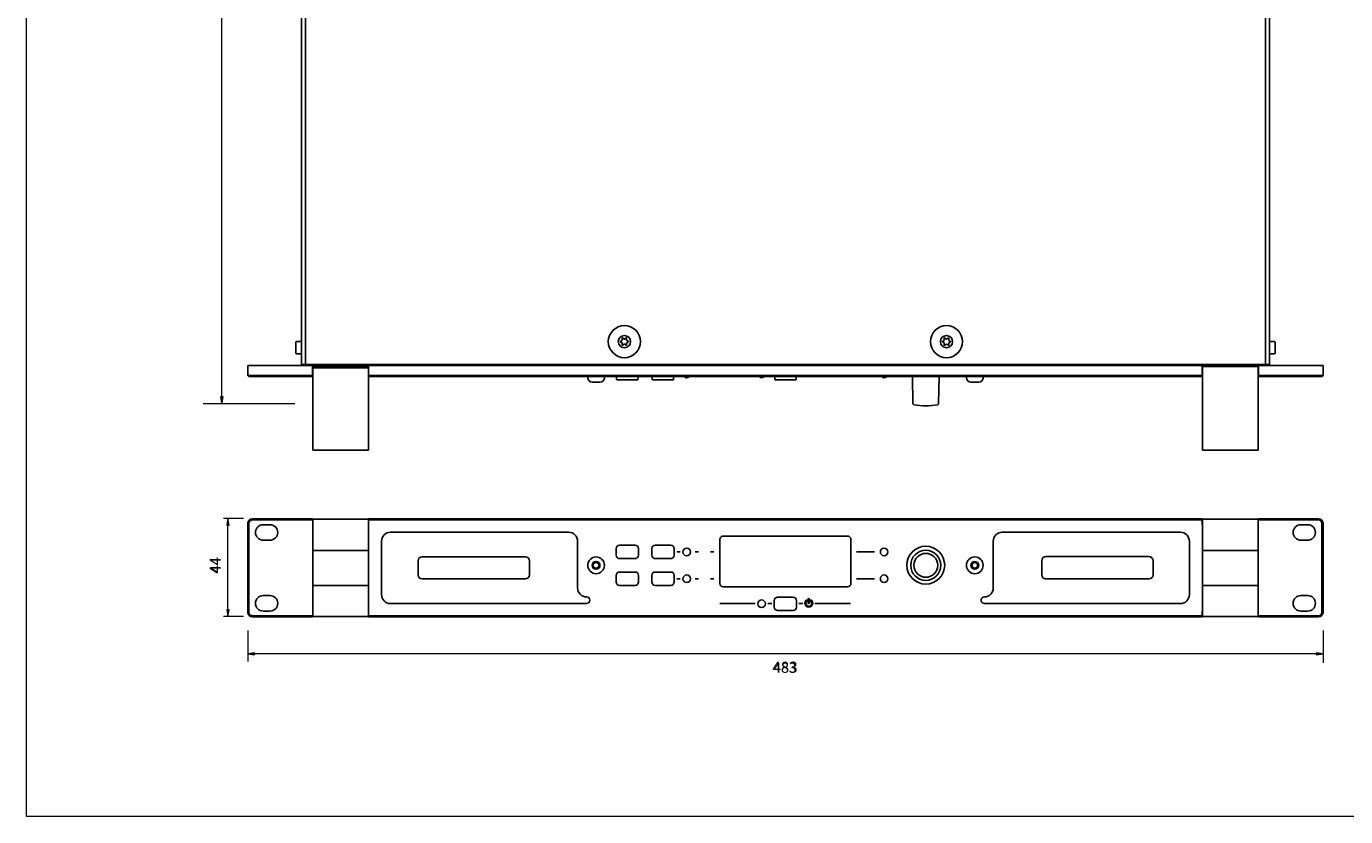
# Model space of a CAD drawing. Units: millimetres. Extents: x -54 to 351, y -247 to 65.
# Drawn here: x -54 to 182, y -247 to -105 of the extents above; entities that cross this region are included whole.
import ezdxf

# ---------------------------------------------------------------- set-up
doc = ezdxf.new("R2010")
doc.units = ezdxf.units.MM
doc.header["$MEASUREMENT"] = 0
for name, color, linetype, lineweight in [('Product', 7, 'Continuous', 0), ('外枠', 7, 'Continuous', 0), ('寸法線', 7, 'Continuous', 0)]:
    doc.layers.add(name, color=color, linetype=linetype, lineweight=lineweight)

# ---------------------------------------------------------------- blocks, each defined once
blk = doc.blocks.new('Block_4')
at = {"layer": 'Product'}
h = blk.add_hatch(color=18, dxfattribs=at)
h.dxf.hatch_style = 2
h.paths.add_polyline_path([(-18.27, -193.58), (-18.47, -194.78), (-18.07, -194.78)])
h = blk.add_hatch(color=18, dxfattribs=at)
h.dxf.hatch_style = 2
h.paths.add_polyline_path([(-18.27, -211.18), (-18.07, -209.98), (-18.47, -209.98)])
at = {"layer": 'Product', "color": 18, "lineweight": 18}
for p, q in [((-15.49, -193.58), (-19.07, -193.58)), ((-18.27, -211.18), (-18.27, -194.78)), ((-15.49, -211.18), (-19.07, -211.18))]:
    blk.add_line(p, q, dxfattribs=at)
at = {"layer": 'Product'}
for points in [[(-18.27, -193.58), (-18.47, -194.78), (-18.07, -194.78), (-18.07, -194.78)], [(-18.27, -211.18), (-18.07, -209.98), (-18.47, -209.98), (-18.47, -209.98)]]:
    blk.add_lwpolyline(points, close=True, dxfattribs=at)
blk = doc.blocks.new('Block_5')
at = {"layer": 'Product'}
h = blk.add_hatch(color=18, dxfattribs=at)
h.dxf.hatch_style = 2
h.paths.add_polyline_path([(-14.69, -217.88), (-13.49, -218.08), (-13.49, -217.68)])
h = blk.add_hatch(color=18, dxfattribs=at)
h.dxf.hatch_style = 2
h.paths.add_polyline_path([(178.35, -217.88), (177.15, -217.68), (177.15, -218.08)])
at = {"layer": 'Product', "color": 18, "lineweight": 18}
for p, q in [((-14.69, -213.69), (-14.69, -217.96)), ((178.35, -213.69), (178.35, -217.96)), ((177.15, -217.88), (-13.49, -217.88))]:
    blk.add_line(p, q, dxfattribs=at)
at = {"layer": 'Product'}
for points in [[(-14.69, -217.88), (-13.49, -218.08), (-13.49, -217.68), (-13.49, -217.68)], [(178.35, -217.88), (177.15, -217.68), (177.15, -218.08), (177.15, -218.08)]]:
    blk.add_lwpolyline(points, close=True, dxfattribs=at)
blk = doc.blocks.new('Block_6')
at = {"layer": '寸法線'}
h = blk.add_hatch(color=18, dxfattribs=at)
h.dxf.hatch_style = 2
h.paths.add_polyline_path([(-18.27, -193.58), (-18.47, -194.78), (-18.07, -194.78)])
h = blk.add_hatch(color=18, dxfattribs=at)
h.dxf.hatch_style = 2
h.paths.add_polyline_path([(-18.27, -211.18), (-18.07, -209.98), (-18.47, -209.98)])
at = {"layer": '寸法線', "color": 18, "lineweight": 18}
for p, q in [((-15.49, -193.58), (-19.07, -193.58)), ((-18.27, -211.18), (-18.27, -194.78)), ((-15.49, -211.18), (-19.07, -211.18))]:
    blk.add_line(p, q, dxfattribs=at)
at = {"layer": '寸法線'}
for points in [[(-18.27, -193.58), (-18.47, -194.78), (-18.07, -194.78), (-18.07, -194.78)], [(-18.27, -211.18), (-18.07, -209.98), (-18.47, -209.98), (-18.47, -209.98)]]:
    blk.add_lwpolyline(points, close=True, dxfattribs=at)
blk = doc.blocks.new('Block_7')
at = {"layer": '寸法線'}
h = blk.add_hatch(color=18, dxfattribs=at)
h.dxf.hatch_style = 2
h.paths.add_polyline_path([(-14.69, -217.88), (-13.49, -218.08), (-13.49, -217.68)])
h = blk.add_hatch(color=18, dxfattribs=at)
h.dxf.hatch_style = 2
h.paths.add_polyline_path([(178.35, -217.88), (177.15, -217.68), (177.15, -218.08)])
at = {"layer": '寸法線', "color": 18, "lineweight": 18}
for p, q in [((-14.69, -213.69), (-14.69, -219.24)), ((178.35, -213.69), (178.35, -219.5)), ((177.15, -217.88), (-13.49, -217.88))]:
    blk.add_line(p, q, dxfattribs=at)
at = {"layer": '寸法線'}
for points in [[(-14.69, -217.88), (-13.49, -218.08), (-13.49, -217.68), (-13.49, -217.68)], [(178.35, -217.88), (177.15, -217.68), (177.15, -218.08), (177.15, -218.08)]]:
    blk.add_lwpolyline(points, close=True, dxfattribs=at)

msp = doc.modelspace()

# ---------------------------------------------------------------- hatches: boundary and pattern name
at = {"layer": '寸法線'}
h = msp.add_hatch(color=29, dxfattribs=at)
h.dxf.hatch_style = 2
h.paths.add_polyline_path([(-19.56, -171.66), (-19.16, -171.66), (-19.36, -172.86)])

# ---------------------------------------------------------------- linework, layer by layer
at = {"layer": 'Product', "color": 18, "lineweight": 25}
for p, q in [((-5.09, -165.94), (-5.09, -22.82)), ((168.75, -22.82), (168.75, -165.94)), ((-6.09, -163.86), (-6.09, -161.94)), ((-5.95, -161.8), (-5.09, -161.8)), ((-5.95, -161.8), (-5.09, -161.8)), ((52.49, -161.6), (52.17, -161.79)), ((52.17, -161.86), (52.49, -162.04)), ((52.51, -161.2), (52.51, -161.57)), ((52.51, -162.08), (52.51, -162.45)), ((52.89, -161.35), (52.57, -161.16)), ((52.57, -162.48), (52.89, -162.3)), ((53.25, -161.16), (52.93, -161.35)), ((52.93, -162.3), (53.25, -162.48)), ((53.31, -161.57), (53.31, -161.2)), ((53.31, -162.45), (53.31, -162.08)), ((53.65, -161.79), (53.33, -161.6)), ((53.33, -162.04), (53.65, -161.86)), ((110.33, -161.6), (110.01, -161.79)), ((110.01, -161.86), (110.33, -162.04)), ((110.35, -161.2), (110.35, -161.57)), ((110.35, -162.08), (110.35, -162.45)), ((110.73, -161.35), (110.41, -161.16)), ((110.41, -162.48), (110.73, -162.3)), ((111.09, -161.16), (110.77, -161.35)), ((110.77, -162.3), (111.09, -162.48)), ((111.15, -161.57), (111.15, -161.2)), ((111.15, -162.45), (111.15, -162.08)), ((111.49, -161.79), (111.17, -161.6)), ((111.17, -162.04), (111.49, -161.86)), ((169.61, -161.8), (168.75, -161.8)), ((169.61, -161.8), (168.75, -161.8)), ((169.75, -161.94), (169.75, -163.86)), ((-5.95, -164), (-5.09, -164)), ((-5.95, -164), (-5.09, -164)), ((169.61, -164), (168.75, -164)), ((169.61, -164), (168.75, -164)), ((-14.69, -167.9), (-14.69, -166.1)), ((-14.69, -166.1), (178.35, -166.1)), ((-14.49, -168.1), (-14.69, -167.9)), ((-3.09, -167.9), (-14.69, -167.9)), ((-14.49, -168.1), (-3.05, -168.1)), ((-5.09, -165.94), (168.75, -165.94)), ((-3.09, -166.1), (-3.09, -168.1)), ((-3.05, -175.7), (-3.05, -166.3)), ((6.95, -166.3), (-3.05, -166.3)), ((-1.89, -166.3), (-1.89, -166.1)), ((5.79, -166.3), (5.79, -166.1)), ((6.95, -175.7), (6.95, -166.3)), ((6.95, -168.1), (156.71, -168.1)), ((6.99, -168.1), (6.99, -166.1)), ((156.67, -167.9), (6.99, -167.9)), ((46.33, -168.1), (46.33, -168.3)), ((46.33, -168.1), (46.33, -168.3)), ((49.31, -165.94), (49.31, -166.1)), ((49.33, -168.1), (49.33, -168.3)), ((49.33, -168.1), (49.33, -168.3)), ((50.11, -165.94), (50.11, -166.1)), ((51.52, -168.58), (51.51, -168.1)), ((55.35, -168.58), (55.36, -168.1)), ((55.71, -165.94), (55.71, -166.1)), ((56.51, -165.94), (56.51, -166.1)), ((57.92, -168.58), (57.91, -168.1)), ((61.75, -168.58), (61.76, -168.1)), ((79.92, -168.58), (79.91, -168.1)), ((83.75, -168.58), (83.76, -168.1)), ((104.65, -168.1), (104.73, -172.94)), ((107.15, -165.94), (107.15, -166.1)), ((107.95, -165.94), (107.95, -166.1)), ((109.42, -168.1), (109.34, -172.94)), ((113.55, -165.94), (113.55, -166.1)), ((114.33, -168.1), (114.33, -168.3)), ((114.33, -168.1), (114.33, -168.3)), ((114.35, -165.94), (114.35, -166.1)), ((117.33, -168.1), (117.33, -168.3)), ((117.33, -168.1), (117.33, -168.3)), ((156.67, -166.1), (156.67, -168.1)), ((156.71, -166.3), (166.71, -166.3)), ((156.71, -175.7), (156.71, -166.3)), ((157.87, -166.3), (157.87, -166.1)), ((165.55, -166.3), (165.55, -166.1)), ((166.71, -166.3), (166.71, -175.7)), ((166.71, -168.1), (178.15, -168.1)), ((166.75, -168.1), (166.75, -166.1)), ((178.35, -167.9), (166.75, -167.9)), ((178.15, -168.1), (178.35, -167.9)), ((178.35, -167.9), (178.35, -166.1)), ((48.53, -169.1), (47.13, -169.1)), ((55.23, -168.7), (51.64, -168.7)), ((61.63, -168.7), (58.04, -168.7)), ((83.63, -168.7), (80.04, -168.7)), ((116.53, -169.1), (115.13, -169.1)), ((-3.05, -175.7), (-3.05, -181.3)), ((6.95, -175.7), (6.95, -181.3)), ((156.71, -181.3), (156.71, -175.7)), ((166.71, -181.3), (166.71, -175.7)), ((-3.05, -181.3), (6.95, -181.3)), ((166.71, -181.3), (156.71, -181.3)), ((-13.89, -193.84), (-13.89, -193.64)), ((-3.09, -193.64), (-13.89, -193.64)), ((-13.89, -193.84), (-3.05, -193.84)), ((-3.05, -193.7), (-3.05, -211.18)), ((-3.05, -193.7), (6.95, -193.7)), ((6.95, -193.7), (6.95, -211.18)), ((6.95, -193.84), (156.71, -193.84)), ((6.95, -194.16), (6.99, -194.16)), ((6.99, -194.56), (6.99, -193.64)), ((156.67, -193.64), (6.99, -193.64)), ((156.67, -193.64), (156.67, -194.56)), ((156.67, -194.16), (156.71, -194.16)), ((166.71, -193.7), (156.71, -193.7)), ((156.71, -211.18), (156.71, -193.7)), ((166.71, -211.18), (166.71, -193.7)), ((166.71, -193.84), (177.55, -193.84)), ((177.55, -193.64), (166.75, -193.64)), ((177.55, -193.84), (177.55, -193.64)), ((-14.69, -194.44), (-14.69, -210.44)), ((-14.49, -194.44), (-14.69, -194.44)), ((-14.49, -194.44), (-14.49, -210.44)), ((6.95, -194.24), (6.99, -194.24)), ((156.67, -194.24), (156.71, -194.24)), ((178.15, -194.44), (178.35, -194.44)), ((178.15, -210.44), (178.15, -194.44)), ((178.35, -210.44), (178.35, -194.44)), ((-3.05, -199.3), (6.95, -199.3)), ((62.32, -199.58), (62.92, -199.58)), ((65.63, -199.58), (66.23, -199.58)), ((68.36, -199.58), (68.96, -199.58)), ((94.6, -199.58), (97.8, -199.58)), ((166.71, -199.3), (156.71, -199.3)), ((47.83, -201.4), (47.33, -201.69)), ((47.33, -201.69), (47.33, -202.27)), ((47.33, -202.27), (47.83, -202.56)), ((48.33, -201.69), (47.83, -201.4)), ((47.83, -202.56), (48.33, -202.27)), ((48.33, -202.27), (48.33, -201.69)), ((115.83, -201.4), (115.33, -201.69)), ((115.33, -201.69), (115.33, -202.27)), ((115.33, -202.27), (115.83, -202.56)), ((116.33, -201.69), (115.83, -201.4)), ((115.83, -202.56), (116.33, -202.27)), ((116.33, -202.27), (116.33, -201.69)), ((-3.05, -205.58), (6.95, -205.58)), ((62.32, -204.38), (62.92, -204.38)), ((65.63, -204.38), (66.23, -204.38)), ((68.36, -204.38), (68.96, -204.38)), ((94.6, -204.38), (97.8, -204.38)), ((166.71, -205.58), (156.71, -205.58)), ((79.83, -208.28), (79.83, -209.48)), ((83.23, -207.68), (80.43, -207.68)), ((83.83, -209.48), (83.83, -208.28)), ((175.59, -207.4), (174.39, -207.4)), ((-14.49, -210.44), (-14.69, -210.44)), ((6.95, -210.32), (6.99, -210.32)), ((6.99, -211.24), (6.99, -210.32)), ((70.05, -208.86), (76.42, -208.86)), ((78.66, -208.86), (79.38, -208.86)), ((80.43, -210.08), (83.23, -210.08)), ((84.23, -208.86), (84.95, -208.86)), ((87.13, -208.86), (93.53, -208.86)), ((156.67, -210.32), (156.71, -210.32)), ((156.67, -211.24), (156.67, -210.32)), ((174.39, -210.2), (175.59, -210.2)), ((178.15, -210.44), (178.35, -210.44)), ((-13.89, -211.04), (-13.89, -211.24)), ((-13.89, -211.04), (-3.09, -211.04)), ((-13.89, -211.24), (-3.09, -211.24)), ((-3.05, -211.18), (6.95, -211.18)), ((6.95, -211.12), (6.99, -211.12)), ((6.99, -211.04), (156.67, -211.04)), ((6.99, -211.24), (156.67, -211.24)), ((156.67, -211.12), (156.71, -211.12)), ((166.71, -211.18), (156.71, -211.18)), ((166.75, -211.04), (177.55, -211.04)), ((166.75, -211.24), (177.55, -211.24)), ((177.55, -211.04), (177.55, -211.24))]:
    msp.add_line(p, q, dxfattribs=at)
at = {"layer": 'Product', "color": 254, "lineweight": 25}
for p, q in [((-4.37, -165.94), (-4.37, -22.82)), ((168.03, -22.82), (168.03, -165.94)), ((6.95, -166.5), (-3.05, -166.5))]:
    msp.add_line(p, q, dxfattribs=at)
at = {"layer": 'Product', "color": 18, "lineweight": 25}
for centre, radius in [((52.91, -161.82), 2.88), ((52.91, -161.82), 1.1), ((110.75, -161.82), 2.88), ((110.75, -161.82), 1.1), ((64.11, -199.58), 0.68), ((99.55, -199.58), 0.68), ((107.02, -201.96), 3.4), ((47.83, -201.98), 1.5), ((47.83, -201.98), 0.7), ((107.03, -201.98), 2.7), ((107.03, -201.98), 2.14), ((115.83, -201.98), 1.5), ((115.83, -201.98), 0.7), ((64.11, -204.38), 0.68), ((99.55, -204.38), 0.68), ((77.55, -208.88), 0.68)]:
    msp.add_circle(centre, radius, dxfattribs=at)
for points in [[(-5.95, -161.8), (-6.02, -161.8), (-6.09, -161.87), (-6.09, -161.94)], [(52.49, -161.6), (52.51, -161.6), (52.51, -161.58), (52.51, -161.57)], [(52.51, -162.08), (52.51, -162.06), (52.51, -162.05), (52.49, -162.04)], [(52.89, -161.35), (52.91, -161.36), (52.92, -161.36), (52.93, -161.35)], [(52.93, -162.3), (52.92, -162.29), (52.91, -162.29), (52.89, -162.3)], [(53.31, -161.57), (53.31, -161.58), (53.32, -161.6), (53.33, -161.6)], [(53.33, -162.04), (53.32, -162.05), (53.31, -162.06), (53.31, -162.08)], [(110.33, -161.6), (110.35, -161.6), (110.35, -161.58), (110.35, -161.57)], [(110.35, -162.08), (110.35, -162.06), (110.35, -162.05), (110.33, -162.04)], [(110.73, -161.35), (110.75, -161.36), (110.76, -161.36), (110.77, -161.35)], [(110.77, -162.3), (110.76, -162.29), (110.75, -162.29), (110.73, -162.3)], [(111.15, -161.57), (111.15, -161.58), (111.16, -161.6), (111.17, -161.6)], [(111.17, -162.04), (111.16, -162.05), (111.15, -162.06), (111.15, -162.08)], [(169.75, -161.94), (169.75, -161.87), (169.69, -161.8), (169.61, -161.8)], [(-6.09, -163.86), (-6.09, -163.94), (-6.02, -164), (-5.95, -164)], [(169.61, -164), (169.69, -164), (169.75, -163.94), (169.75, -163.86)], [(46.33, -168.3), (46.33, -168.74), (46.69, -169.1), (47.13, -169.1)], [(48.53, -169.1), (48.98, -169.1), (49.33, -168.74), (49.33, -168.3)], [(51.52, -168.58), (51.52, -168.65), (51.58, -168.7), (51.64, -168.7)], [(55.23, -168.7), (55.29, -168.7), (55.35, -168.65), (55.35, -168.58)], [(57.92, -168.58), (57.92, -168.65), (57.98, -168.7), (58.04, -168.7)], [(61.63, -168.7), (61.69, -168.7), (61.75, -168.65), (61.75, -168.58)], [(79.92, -168.58), (79.92, -168.65), (79.98, -168.7), (80.04, -168.7)], [(83.63, -168.7), (83.69, -168.7), (83.75, -168.65), (83.75, -168.58)], [(114.33, -168.3), (114.33, -168.74), (114.69, -169.1), (115.13, -169.1)], [(116.53, -169.1), (116.98, -169.1), (117.33, -168.74), (117.33, -168.3)], [(104.73, -172.94), (104.73, -173.04), (104.8, -173.12), (104.89, -173.14)], [(104.89, -173.14), (106.31, -173.41), (107.76, -173.41), (109.17, -173.14)], [(109.17, -173.14), (109.27, -173.12), (109.33, -173.04), (109.34, -172.94)], [(178.35, -194.44), (178.35, -194), (178, -193.64), (177.55, -193.64)], [(6.97, -194.74), (6.98, -194.68), (6.99, -194.62), (6.99, -194.56)], [(156.67, -194.56), (156.67, -194.62), (156.68, -194.68), (156.7, -194.74)], [(83.83, -208.28), (83.83, -207.95), (83.57, -207.68), (83.23, -207.68)], [(-14.49, -210.44), (-14.49, -210.77), (-14.22, -211.04), (-13.89, -211.04)], [(6.99, -210.32), (6.99, -210.26), (6.98, -210.2), (6.97, -210.14)], [(83.23, -210.08), (83.57, -210.08), (83.83, -209.81), (83.83, -209.48)], [(156.7, -210.14), (156.68, -210.2), (156.67, -210.26), (156.67, -210.32)], [(177.55, -211.24), (178, -211.24), (178.35, -210.88), (178.35, -210.44)], [(177.55, -211.04), (177.89, -211.04), (178.15, -210.77), (178.15, -210.44)]]:
    msp.add_open_spline(points, degree=3, dxfattribs=at)
for points, knots in [([(52.17, -161.79), (52.15, -161.8), (52.15, -161.82), (52.16, -161.84), (52.16, -161.85), (52.17, -161.85), (52.17, -161.86)], [0, 0, 0, 0, 1, 1, 1, 2, 2, 2, 2]), ([(52.57, -161.16), (52.55, -161.15), (52.53, -161.16), (52.52, -161.18), (52.52, -161.19), (52.51, -161.19), (52.51, -161.2)], [0, 0, 0, 0, 1, 1, 1, 2, 2, 2, 2]), ([(52.51, -162.45), (52.51, -162.47), (52.53, -162.49), (52.55, -162.49), (52.56, -162.49), (52.57, -162.48), (52.57, -162.48)], [0, 0, 0, 0, 1, 1, 1, 2, 2, 2, 2]), ([(53.31, -161.2), (53.31, -161.18), (53.3, -161.16), (53.27, -161.16), (53.27, -161.16), (53.26, -161.16), (53.25, -161.16)], [0, 0, 0, 0, 1, 1, 1, 2, 2, 2, 2]), ([(53.25, -162.48), (53.27, -162.49), (53.3, -162.49), (53.31, -162.47), (53.31, -162.46), (53.31, -162.45), (53.31, -162.45)], [0, 0, 0, 0, 1, 1, 1, 2, 2, 2, 2]), ([(53.65, -161.86), (53.67, -161.85), (53.68, -161.82), (53.67, -161.8), (53.66, -161.8), (53.66, -161.79), (53.65, -161.79)], [0, 0, 0, 0, 1, 1, 1, 2, 2, 2, 2]), ([(110.01, -161.79), (109.99, -161.8), (109.99, -161.82), (110, -161.84), (110, -161.85), (110.01, -161.85), (110.01, -161.86)], [0, 0, 0, 0, 1, 1, 1, 2, 2, 2, 2]), ([(110.41, -161.16), (110.39, -161.15), (110.37, -161.16), (110.36, -161.18), (110.36, -161.19), (110.35, -161.19), (110.35, -161.2)], [0, 0, 0, 0, 1, 1, 1, 2, 2, 2, 2]), ([(110.35, -162.45), (110.35, -162.47), (110.37, -162.49), (110.39, -162.49), (110.4, -162.49), (110.41, -162.48), (110.41, -162.48)], [0, 0, 0, 0, 1, 1, 1, 2, 2, 2, 2]), ([(111.15, -161.2), (111.15, -161.18), (111.14, -161.16), (111.11, -161.16), (111.11, -161.16), (111.1, -161.16), (111.09, -161.16)], [0, 0, 0, 0, 1, 1, 1, 2, 2, 2, 2]), ([(111.09, -162.48), (111.11, -162.49), (111.14, -162.49), (111.15, -162.47), (111.15, -162.46), (111.15, -162.45), (111.15, -162.45)], [0, 0, 0, 0, 1, 1, 1, 2, 2, 2, 2]), ([(111.49, -161.86), (111.51, -161.85), (111.52, -161.82), (111.51, -161.8), (111.5, -161.8), (111.5, -161.79), (111.49, -161.79)], [0, 0, 0, 0, 1, 1, 1, 2, 2, 2, 2]), ([(63.67, -168.1), (63.89, -168.35), (64.27, -168.37), (64.51, -168.15), (64.53, -168.13), (64.55, -168.12), (64.56, -168.1)], [0, 0, 0, 0, 1, 1, 1, 2, 2, 2, 2]), ([(77.11, -168.1), (77.33, -168.35), (77.71, -168.37), (77.95, -168.15), (77.97, -168.13), (77.99, -168.12), (78, -168.1)], [0, 0, 0, 0, 1, 1, 1, 2, 2, 2, 2]), ([(99.11, -168.1), (99.33, -168.35), (99.71, -168.37), (99.95, -168.15), (99.97, -168.13), (99.99, -168.12), (100, -168.1)], [0, 0, 0, 0, 1, 1, 1, 2, 2, 2, 2]), ([(-13.89, -193.64), (-14.33, -193.64), (-14.69, -194), (-14.69, -194.44), (-14.69, -194.44), (-14.69, -194.44), (-14.69, -194.44)], [0, 0, 0, 0, 1, 1, 1, 2, 2, 2, 2]), ([(-13.89, -193.84), (-14.22, -193.84), (-14.49, -194.11), (-14.49, -194.44), (-14.49, -194.44), (-14.49, -194.44), (-14.49, -194.44)], [0, 0, 0, 0, 1, 1, 1, 2, 2, 2, 2]), ([(178.15, -194.44), (178.15, -194.11), (177.89, -193.84), (177.55, -193.84), (177.55, -193.84), (177.55, -193.84), (177.55, -193.84)], [0, 0, 0, 0, 1, 1, 1, 2, 2, 2, 2]), ([(-10.73, -197.48), (-9.95, -197.48), (-9.33, -196.86), (-9.33, -196.08), (-9.33, -195.31), (-9.95, -194.68), (-10.73, -194.68), (-10.73, -194.68), (-11.93, -194.68), (-11.93, -194.68), (-12.7, -194.68), (-13.33, -195.31), (-13.33, -196.08), (-13.33, -196.86), (-12.7, -197.48), (-11.93, -197.48), (-11.93, -197.48), (-10.73, -197.48), (-10.73, -197.48)], [0, 0, 0, 0, 1, 1, 1, 2, 2, 2, 3, 3, 3, 4, 4, 4, 5, 5, 5, 6, 6, 6, 6]), ([(46.11, -208.84), (46.11, -208.84), (10.91, -208.84), (10.91, -208.84), (10.03, -208.84), (9.31, -208.13), (9.31, -207.24), (9.31, -207.24), (9.31, -197.64), (9.31, -197.64), (9.31, -196.76), (10.03, -196.04), (10.91, -196.04), (10.91, -196.04), (42.91, -196.04), (42.91, -196.04), (42.91, -196.04), (42.91, -196.04), (42.91, -196.04), (43.8, -196.04), (44.51, -196.76), (44.51, -197.64), (44.51, -197.64), (44.51, -206.04), (44.51, -206.04), (44.51, -206.93), (45.23, -207.64), (46.11, -207.64), (46.45, -207.64), (46.71, -207.91), (46.71, -208.24), (46.71, -208.57), (46.45, -208.84), (46.11, -208.84)], [0, 0, 0, 0, 1, 1, 1, 2, 2, 2, 3, 3, 3, 4, 4, 4, 5, 5, 5, 6, 6, 6, 7, 7, 7, 8, 8, 8, 9, 9, 9, 10, 10, 10, 11, 11, 11, 11]), ([(152.75, -196.04), (152.75, -196.04), (120.75, -196.04), (120.75, -196.04), (119.87, -196.04), (119.15, -196.76), (119.15, -197.64), (119.15, -197.64), (119.15, -206.04), (119.15, -206.04), (119.15, -206.93), (118.44, -207.64), (117.55, -207.64), (117.22, -207.64), (116.95, -207.91), (116.95, -208.24), (116.95, -208.57), (117.22, -208.84), (117.55, -208.84), (117.55, -208.84), (152.75, -208.84), (152.75, -208.84), (153.64, -208.84), (154.35, -208.13), (154.35, -207.24), (154.35, -207.24), (154.35, -197.64), (154.35, -197.64), (154.35, -196.76), (153.64, -196.04), (152.75, -196.04), (152.75, -196.04), (152.75, -196.04), (152.75, -196.04)], [0, 0, 0, 0, 1, 1, 1, 2, 2, 2, 3, 3, 3, 4, 4, 4, 5, 5, 5, 6, 6, 6, 7, 7, 7, 8, 8, 8, 9, 9, 9, 10, 10, 10, 11, 11, 11, 11]), ([(175.59, -197.48), (176.37, -197.48), (176.99, -196.86), (176.99, -196.08), (176.99, -195.31), (176.37, -194.68), (175.59, -194.68), (175.59, -194.68), (174.39, -194.68), (174.39, -194.68), (173.62, -194.68), (172.99, -195.31), (172.99, -196.08), (172.99, -196.86), (173.62, -197.48), (174.39, -197.48), (174.39, -197.48), (175.59, -197.48), (175.59, -197.48)], [0, 0, 0, 0, 1, 1, 1, 2, 2, 2, 3, 3, 3, 4, 4, 4, 5, 5, 5, 6, 6, 6, 6]), ([(55.43, -198.98), (55.43, -198.65), (55.17, -198.38), (54.83, -198.38), (54.83, -198.38), (52.03, -198.38), (52.03, -198.38), (51.7, -198.38), (51.43, -198.65), (51.43, -198.98), (51.43, -198.98), (51.43, -198.98), (51.43, -198.98), (51.43, -198.98), (51.43, -200.18), (51.43, -200.18), (51.43, -200.51), (51.7, -200.78), (52.03, -200.78), (52.03, -200.78), (52.03, -200.78), (52.03, -200.78), (52.03, -200.78), (54.83, -200.78), (54.83, -200.78), (55.17, -200.78), (55.43, -200.51), (55.43, -200.18), (55.43, -200.18), (55.43, -198.98), (55.43, -198.98)], [0, 0, 0, 0, 1, 1, 1, 2, 2, 2, 3, 3, 3, 4, 4, 4, 5, 5, 5, 6, 6, 6, 7, 7, 7, 8, 8, 8, 9, 9, 9, 10, 10, 10, 10]), ([(61.83, -198.98), (61.83, -198.65), (61.57, -198.38), (61.23, -198.38), (61.23, -198.38), (58.43, -198.38), (58.43, -198.38), (58.1, -198.38), (57.83, -198.65), (57.83, -198.98), (57.83, -198.98), (57.83, -198.98), (57.83, -198.98), (57.83, -198.98), (57.83, -200.18), (57.83, -200.18), (57.83, -200.51), (58.1, -200.78), (58.43, -200.78), (58.43, -200.78), (58.43, -200.78), (58.43, -200.78), (58.43, -200.78), (61.23, -200.78), (61.23, -200.78), (61.57, -200.78), (61.83, -200.51), (61.83, -200.18), (61.83, -200.18), (61.83, -198.98), (61.83, -198.98)], [0, 0, 0, 0, 1, 1, 1, 2, 2, 2, 3, 3, 3, 4, 4, 4, 5, 5, 5, 6, 6, 6, 7, 7, 7, 8, 8, 8, 9, 9, 9, 10, 10, 10, 10]), ([(92.99, -196.72), (92.99, -196.72), (70.67, -196.72), (70.67, -196.72), (70.34, -196.72), (70.07, -196.99), (70.07, -197.32), (70.07, -197.32), (70.07, -197.32), (70.07, -197.32), (70.07, -197.32), (70.07, -205.24), (70.07, -205.24), (70.07, -205.57), (70.34, -205.84), (70.67, -205.84), (70.67, -205.84), (70.67, -205.84), (70.67, -205.84), (70.67, -205.84), (92.99, -205.84), (92.99, -205.84), (93.33, -205.84), (93.59, -205.57), (93.59, -205.24), (93.59, -205.24), (93.59, -205.24), (93.59, -205.24), (93.59, -205.24), (93.59, -197.32), (93.59, -197.32), (93.59, -196.99), (93.33, -196.72), (92.99, -196.72), (92.99, -196.72), (92.99, -196.72), (92.99, -196.72)], [0, 0, 0, 0, 1, 1, 1, 2, 2, 2, 3, 3, 3, 4, 4, 4, 5, 5, 5, 6, 6, 6, 7, 7, 7, 8, 8, 8, 9, 9, 9, 10, 10, 10, 11, 11, 11, 12, 12, 12, 12]), ([(35.86, -203.7), (35.86, -204.1), (35.53, -204.43), (35.12, -204.43), (35.12, -204.43), (16.59, -204.43), (16.59, -204.43), (16.19, -204.43), (15.86, -204.1), (15.86, -203.7), (15.86, -203.7), (15.86, -201.16), (15.86, -201.16), (15.86, -200.76), (16.19, -200.43), (16.59, -200.43), (16.59, -200.43), (35.12, -200.43), (35.12, -200.43), (35.53, -200.43), (35.86, -200.76), (35.86, -201.16), (35.86, -201.16), (35.86, -203.7), (35.86, -203.7)], [0, 0, 0, 0, 1, 1, 1, 2, 2, 2, 3, 3, 3, 4, 4, 4, 5, 5, 5, 6, 6, 6, 7, 7, 7, 8, 8, 8, 8]), ([(147.84, -203.68), (147.84, -204.09), (147.51, -204.42), (147.1, -204.42), (147.1, -204.42), (128.57, -204.42), (128.57, -204.42), (128.17, -204.42), (127.84, -204.09), (127.84, -203.68), (127.84, -203.68), (127.84, -201.15), (127.84, -201.15), (127.84, -200.75), (128.17, -200.42), (128.57, -200.42), (128.57, -200.42), (147.1, -200.42), (147.1, -200.42), (147.51, -200.42), (147.84, -200.75), (147.84, -201.15), (147.84, -201.15), (147.84, -203.68), (147.84, -203.68)], [0, 0, 0, 0, 1, 1, 1, 2, 2, 2, 3, 3, 3, 4, 4, 4, 5, 5, 5, 6, 6, 6, 7, 7, 7, 8, 8, 8, 8]), ([(55.43, -203.78), (55.43, -203.45), (55.17, -203.18), (54.83, -203.18), (54.83, -203.18), (52.03, -203.18), (52.03, -203.18), (51.7, -203.18), (51.43, -203.45), (51.43, -203.78), (51.43, -203.78), (51.43, -203.78), (51.43, -203.78), (51.43, -203.78), (51.43, -204.98), (51.43, -204.98), (51.43, -205.31), (51.7, -205.58), (52.03, -205.58), (52.03, -205.58), (52.03, -205.58), (52.03, -205.58), (52.03, -205.58), (54.83, -205.58), (54.83, -205.58), (55.17, -205.58), (55.43, -205.31), (55.43, -204.98), (55.43, -204.98), (55.43, -203.78), (55.43, -203.78)], [0, 0, 0, 0, 1, 1, 1, 2, 2, 2, 3, 3, 3, 4, 4, 4, 5, 5, 5, 6, 6, 6, 7, 7, 7, 8, 8, 8, 9, 9, 9, 10, 10, 10, 10]), ([(61.83, -203.78), (61.83, -203.45), (61.57, -203.18), (61.23, -203.18), (61.23, -203.18), (58.43, -203.18), (58.43, -203.18), (58.1, -203.18), (57.83, -203.45), (57.83, -203.78), (57.83, -203.78), (57.83, -203.78), (57.83, -203.78), (57.83, -203.78), (57.83, -204.98), (57.83, -204.98), (57.83, -205.31), (58.1, -205.58), (58.43, -205.58), (58.43, -205.58), (58.43, -205.58), (58.43, -205.58), (58.43, -205.58), (61.23, -205.58), (61.23, -205.58), (61.57, -205.58), (61.83, -205.31), (61.83, -204.98), (61.83, -204.98), (61.83, -203.78), (61.83, -203.78)], [0, 0, 0, 0, 1, 1, 1, 2, 2, 2, 3, 3, 3, 4, 4, 4, 5, 5, 5, 6, 6, 6, 7, 7, 7, 8, 8, 8, 9, 9, 9, 10, 10, 10, 10]), ([(-11.93, -210.2), (-11.93, -210.2), (-10.73, -210.2), (-10.73, -210.2), (-9.95, -210.2), (-9.33, -209.58), (-9.33, -208.8), (-9.33, -208.03), (-9.95, -207.4), (-10.73, -207.4), (-10.73, -207.4), (-10.73, -207.4), (-10.73, -207.4), (-10.73, -207.4), (-11.93, -207.4), (-11.93, -207.4), (-12.7, -207.4), (-13.33, -208.03), (-13.33, -208.8), (-13.33, -209.58), (-12.7, -210.2), (-11.93, -210.2), (-11.93, -210.2), (-11.93, -210.2), (-11.93, -210.2)], [0, 0, 0, 0, 1, 1, 1, 2, 2, 2, 3, 3, 3, 4, 4, 4, 5, 5, 5, 6, 6, 6, 7, 7, 7, 8, 8, 8, 8]), ([(80.43, -207.68), (80.1, -207.68), (79.83, -207.95), (79.83, -208.28), (79.83, -208.28), (79.83, -208.28), (79.83, -208.28)], [0, 0, 0, 0, 1, 1, 1, 2, 2, 2, 2]), ([(86.49, -208.26), (86.51, -208.28), (86.54, -208.3), (86.56, -208.32), (86.81, -208.61), (86.78, -209.05), (86.49, -209.31), (86.2, -209.56), (85.76, -209.53), (85.5, -209.24), (85.25, -208.95), (85.28, -208.51), (85.57, -208.26), (85.6, -208.22), (85.66, -208.23), (85.69, -208.26), (85.72, -208.3), (85.71, -208.35), (85.68, -208.38), (85.46, -208.58), (85.44, -208.91), (85.63, -209.13), (85.82, -209.35), (86.16, -209.38), (86.38, -209.18), (86.6, -208.99), (86.62, -208.65), (86.43, -208.43), (86.42, -208.41), (86.4, -208.4), (86.38, -208.38), (86.35, -208.35), (86.34, -208.3), (86.37, -208.26), (86.4, -208.23), (86.46, -208.22), (86.49, -208.26)], [0, 0, 0, 0, 1, 1, 1, 2, 2, 2, 3, 3, 3, 4, 4, 4, 5, 5, 5, 6, 6, 6, 7, 7, 7, 8, 8, 8, 9, 9, 9, 10, 10, 10, 11, 11, 11, 12, 12, 12, 12]), ([(86.15, -208.68), (86.15, -208.76), (86.09, -208.81), (86.02, -208.81), (86.02, -208.81), (86.02, -208.81), (86.02, -208.81), (85.95, -208.81), (85.89, -208.76), (85.89, -208.68), (85.89, -208.68), (85.89, -208.07), (85.89, -208.07), (85.89, -208), (85.95, -207.94), (86.02, -207.94), (86.02, -207.94), (86.02, -207.94), (86.02, -207.94), (86.09, -207.94), (86.15, -208), (86.15, -208.07), (86.15, -208.07), (86.15, -208.68), (86.15, -208.68)], [0, 0, 0, 0, 1, 1, 1, 2, 2, 2, 3, 3, 3, 4, 4, 4, 5, 5, 5, 6, 6, 6, 7, 7, 7, 8, 8, 8, 8]), ([(174.39, -207.4), (173.62, -207.4), (172.99, -208.03), (172.99, -208.8), (172.99, -209.58), (173.62, -210.2), (174.39, -210.2)], [0, 0, 0, 0, 1, 1, 1, 2, 2, 2, 2]), ([(175.59, -210.2), (176.37, -210.2), (176.99, -209.58), (176.99, -208.8), (176.99, -208.03), (176.37, -207.4), (175.59, -207.4)], [0, 0, 0, 0, 1, 1, 1, 2, 2, 2, 2]), ([(-14.69, -210.44), (-14.69, -210.88), (-14.33, -211.24), (-13.89, -211.24), (-13.89, -211.24), (-13.89, -211.24), (-13.89, -211.24)], [0, 0, 0, 0, 1, 1, 1, 2, 2, 2, 2]), ([(79.83, -209.48), (79.83, -209.81), (80.1, -210.08), (80.43, -210.08), (80.43, -210.08), (80.43, -210.08), (80.43, -210.08)], [0, 0, 0, 0, 1, 1, 1, 2, 2, 2, 2])]:
    msp.add_open_spline(points, degree=3, knots=knots, dxfattribs=at)
at = {"layer": '外枠', "color": 18, "lineweight": 18}
msp.add_lwpolyline([(-54.46, -247.1), (-54.46, 36.67), (351.23, 36.67), (351.23, 36.38), (351.23, -247.1)], close=True, dxfattribs=at)
at = {"layer": '寸法線', "color": 29, "lineweight": 18}
msp.add_line((-19.36, -171.66), (-19.36, -13.47), dxfattribs=at)
at = {"layer": '寸法線', "color": 18, "lineweight": 18}
msp.add_line((-22.71, -172.9), (-6.26, -172.9), dxfattribs=at)
at = {"layer": '寸法線', "color": 29, "lineweight": 5}
msp.add_lwpolyline([(-19.56, -171.66), (-19.16, -171.66), (-19.36, -172.86), (-19.56, -171.66)], dxfattribs=at)
at = {"layer": '寸法線'}
msp.add_lwpolyline([(-19.56, -171.66), (-19.16, -171.66), (-19.36, -172.86)], close=True, dxfattribs=at)

# ---------------------------------------------------------------- block references
at = {"layer": 'Product'}
for name in ['Block_4', 'Block_5']:
    msp.add_blockref(name, (0, 0), dxfattribs=at)
at = {"layer": '寸法線'}
for name in ['Block_6', 'Block_7']:
    msp.add_blockref(name, (0, 0), dxfattribs=at)

# ---------------------------------------------------------------- texts
at = {"layer": 'Product', "insert": (-19.56, -203.35), "char_height": 0.2, "attachment_point": 7, "rotation": 90}
msp.add_mtext('\\C18;\\FArial|b0|i0|c1;\\H1.798320;\\W1.000000;44', dxfattribs=at)
at = {"layer": 'Product', "insert": (79.71, -221.27), "char_height": 0.2, "attachment_point": 7}
msp.add_mtext('\\C18;\\FArial|b0|i0|c1;\\H1.798320;\\W1.000000;483', dxfattribs=at)
at = {"layer": '寸法線', "insert": (-19.56, -203.5), "char_height": 0.2, "attachment_point": 7, "rotation": 90}
msp.add_mtext('\\C18;\\FArial|b0|i0|c1;\\H1.998133;\\W1.000000;44', dxfattribs=at)
at = {"layer": '寸法線', "insert": (79.48, -221.27), "char_height": 0.2, "attachment_point": 7}
msp.add_mtext('\\C18;\\FArial|b0|i0|c1;\\H1.998133;\\W1.000000;483', dxfattribs=at)

doc.saveas('drawing.dxf')
